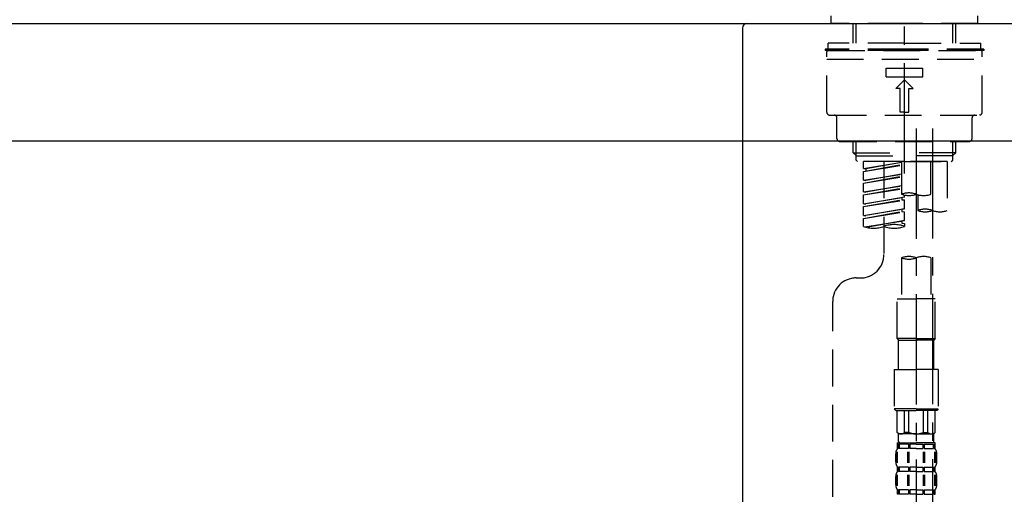
# Model space of a CAD drawing. Extents: x 27948 to 54421, y -25 to 8845.
# Drawn here: x 48450 to 48784, y 2785 to 2947 of the extents above; entities that cross this region are included whole.
import ezdxf

# ---------------------------------------------------------------- set-up
doc = ezdxf.new("R2010")
doc.units = 0
doc.header["$LTSCALE"] = 50
doc.header["$MEASUREMENT"] = 0
doc.linetypes.add('CENTER2', pattern=[1.125, 0.75, -0.125, 0.125, -0.125])
doc.linetypes.add('DASHED', pattern=[0.75, 0.5, -0.25])
doc.layers.get('0').update_dxf_attribs({"linetype": 'CONTINUOUS'})
doc.layers.get('DEFPOINTS').update_dxf_attribs({"color": 146, "linetype": 'CONTINUOUS'})
for name, color, linetype in [('126-甲板', 2, 'CONTINUOUS'), ('150-機器', 8, 'CONTINUOUS'), ('166-寸法B', 11, 'CONTINUOUS')]:
    doc.layers.add(name, color=color, linetype=linetype)
doc.styles.add('KH001', font='txt')
doc.dimstyles.new('KH1xx030', dxfattribs={"dimscale": 30, "dimtxt": 2, "dimasz": 0.6, "dimexe": 0.3, "dimexo": 1.2, "dimgap": 0.5, "dimtad": 3, "dimdec": 1, "dimdsep": 46, "dimlunit": 6, "dimtxsty": 'KH001', "dimblk": 'DOT', "dimcen": 1, "dimdle": 1, "dimclrd": 256, "dimclre": 256, "dimclrt": 256, "dimadec": 0, "dimazin": 0, "dimtfac": 1, "dimtdec": 1, "dimtix": 1, "dimtmove": 2, "dimatfit": 3, "dimldrblk": 'CLOSEDBLANK', "dimfxl": 1, "dimtolj": 1, "dimtzin": 0, "dimlwd": -1, "dimlwe": -1, "dimarcsym": 0})

# ---------------------------------------------------------------- blocks, each defined once
blk = doc.blocks.new('KHB800HL-10_D')
at = {"layer": '150-機器', "linetype": 'Continuous'}
for p, q in [((-219, 0), (219, 0)), ((219, 0), (235.5, 0)), ((217.5, -1.5), (217.5, -198.98))]:
    blk.add_line(p, q, dxfattribs=at)
blk.add_arc((219, -1.5), 1.5, 90, 180, dxfattribs=at)
blk = doc.blocks.new('F402_D')
at = {"layer": '150-機器', "color": 161, "linetype": 'CENTER2'}
blk.add_line((0, -53.67), (0, 250.27), dxfattribs=at)
at = {"layer": '150-機器', "color": 13, "linetype": 'DASHED', "ltscale": 0.5}
for p, q in [((-24.93, -2.69), (-24.93, 0)), ((24.93, -2.69), (24.93, 0)), ((0, -2.69), (-24.93, -2.69)), ((-17.45, -9.33), (-17.45, -2.69)), ((-16.44, -9.33), (-16.44, -2.69)), ((24.93, -2.69), (0, -2.69)), ((16.44, -9.33), (16.44, -2.69)), ((17.45, -9.33), (17.45, -2.69)), ((0, -9.33), (-25.93, -9.33)), ((-25.93, -11.33), (-25.93, -9.33)), ((0, -9.33), (25.93, -9.33)), ((25.93, -11.33), (25.93, -9.33)), ((0, -11.33), (-26.93, -11.33)), ((-26.93, -11.33), (-26.93, -11.83)), ((0, -11.83), (-26.93, -11.83)), ((-26.43, -32.77), (-26.43, -12.32)), ((-25.93, -11.83), (25.93, -11.83)), ((26.93, -11.33), (0, -11.33)), ((26.93, -11.83), (0, -11.83)), ((26.43, -32.77), (26.43, -12.32)), ((26.93, -11.33), (26.93, -11.83)), ((-26.43, -14.82), (26.43, -14.82)), ((-6.23, -20.8), (-6.23, -17.81)), ((-6.23, -17.81), (6.23, -17.81)), ((6.23, -20.8), (6.23, -17.81)), ((-6.23, -20.8), (6.23, -20.8)), ((-2.99, -24.79), (0, -21.8)), ((2.99, -24.79), (0, -21.8)), ((-1.5, -24.79), (-2.99, -24.79)), ((-1.5, -32.77), (-1.5, -24.79)), ((1.5, -24.79), (2.99, -24.79)), ((1.5, -32.77), (1.5, -24.79)), ((0, -32.77), (-1.5, -32.77)), ((0, -32.77), (1.5, -32.77)), ((-25.43, -33.77), (25.43, -33.77)), ((-22.94, -41.75), (-22.94, -34.76)), ((22.94, -41.75), (22.94, -34.76)), ((-21.94, -42.74), (21.94, -42.74)), ((-17.45, -46.58), (-17.45, -42.74)), ((-16.44, -47.57), (-16.44, -42.74)), ((16.44, -47.57), (16.44, -42.74)), ((17.45, -46.58), (17.45, -42.74)), ((-17.45, -46.58), (0, -46.58)), ((-16.46, -47.57), (-17.45, -46.58)), ((17.45, -46.58), (0, -46.58)), ((16.46, -47.57), (17.45, -46.58)), ((-16.44, -47.59), (0, -47.59)), ((-16.41, -49.07), (-16.41, -47.57)), ((-15.91, -49.57), (-16.41, -49.07)), ((0, -49.57), (-15.96, -49.57)), ((14.51, -49.57), (-13.96, -49.57)), ((-13.96, -51.93), (-13.96, -49.57)), ((-13.96, -51.93), (-1, -49.84)), ((-1, -49.86), (-13.12, -52.04)), ((-6.98, -49.57), (-6.98, -57.77)), ((-6.98, -49.57), (-6.98, -81.17)), ((-1, -49.57), (-1, -60.69)), ((16.44, -47.59), (0, -47.59)), ((0, -49.57), (0, -48.22)), ((0, -49.57), (15.91, -49.57)), ((8.98, -60.69), (8.98, -49.57)), ((14.51, -49.57), (14.51, -66.22)), ((15.91, -49.57), (16.41, -49.07)), ((16.41, -49.07), (16.41, -47.57)), ((-13.96, -52.93), (-1, -50.6)), ((-13.96, -52.93), (-1, -50.84)), ((-13.96, -51.93), (-13.12, -52.04)), ((-13.96, -55.92), (-13.96, -52.93)), ((-13.12, -52.04), (-13.12, -52.78)), ((-13.96, -55.92), (-1, -53.83)), ((-13.96, -56.92), (-1, -54.59)), ((-13.96, -56.92), (-1, -54.83)), ((-13.96, -55.92), (-13.12, -56.03)), ((-1, -53.85), (-13.12, -56.03)), ((-13.96, -59.91), (-13.96, -56.92)), ((-13.96, -59.91), (-1, -57.82)), ((-13.96, -60.91), (-1, -58.58)), ((-13.96, -60.91), (-1, -58.82)), ((-13.96, -59.91), (-13.12, -60.02)), ((-1, -57.84), (-13.12, -60.02)), ((-13.96, -63.9), (-13.96, -60.91)), ((-13.96, -63.9), (0, -61.65)), ((-13.96, -64.9), (-0.85, -62.54)), ((-13.96, -64.9), (0, -62.64)), ((0, -61.65), (-13.12, -64)), ((-0.85, -61.8), (-0.85, -62.54)), ((-0.85, -61.8), (-0.85, -62.54)), ((-0.85, -62.54), (0, -62.64)), ((-0.85, -62.54), (0, -62.64)), ((0, -61.65), (0, -60.97)), ((0, -65.64), (0, -62.64)), ((0, -65.64), (0, -62.64)), ((4.54, -60.86), (4.54, -66.22)), ((-13.96, -63.9), (-13.12, -64)), ((-13.96, -67.89), (-13.96, -64.9)), ((-13.96, -67.89), (0, -65.64)), ((-13.96, -68.89), (-0.85, -66.53)), ((-13.96, -68.89), (0, -66.63)), ((0, -65.64), (-13.12, -67.99)), ((-0.85, -65.77), (-0.85, -66.53)), ((-0.85, -65.79), (-0.85, -66.53)), ((-0.85, -65.79), (-0.85, -66.53)), ((-0.85, -66.53), (0, -66.63)), ((-0.85, -66.53), (0, -66.63)), ((-0.8, -65.76), (0, -65.64)), ((0, -69.63), (0, -66.63)), ((0, -69.63), (0, -66.63)), ((-13.96, -67.89), (-13.12, -67.99)), ((-13.96, -71.62), (-13.96, -68.89)), ((-13.43, -71.79), (0, -69.63)), ((0, -69.63), (-12.87, -71.94)), ((-0.85, -69.76), (-0.85, -70.52)), ((-0.85, -69.78), (-0.85, -70.52)), ((-0.85, -69.78), (-0.85, -70.52)), ((-0.8, -69.75), (0, -69.63)), ((-0.85, -70.52), (0, -70.62)), ((-0.85, -70.52), (0, -70.62)), ((0, -70.62), (0, -71.62)), ((-1, -82.3), (-1, -96.27)), ((8.98, -82.3), (8.98, -96.27)), ((-16.41, -89.15), (-14.96, -89.15)), ((-2.49, -109.74), (-2.49, -96.27)), ((-2.49, -96.27), (3.99, -96.27)), ((10.47, -96.27), (3.99, -96.27)), ((10.47, -109.74), (10.47, -96.27)), ((-24.39, -294.77), (-24.39, -97.13)), ((3.99, -109.74), (-2.49, -109.74)), ((-2.49, -109.74), (-1.99, -110.24)), ((-1.99, -110.24), (3.99, -110.24)), ((-1.99, -120.21), (-1.99, -110.24)), ((3.99, -109.74), (10.47, -109.74)), ((9.97, -110.24), (3.99, -110.24)), ((10.47, -109.74), (9.97, -110.24)), ((9.97, -120.21), (9.97, -110.24)), ((-3.49, -120.21), (3.99, -120.21)), ((-3.49, -120.21), (-3.49, -133.67)), ((11.47, -120.21), (3.99, -120.21)), ((11.47, -120.21), (11.47, -133.67)), ((3.99, -133.67), (-3.49, -133.67)), ((-3.49, -133.67), (-2.99, -134.17)), ((3.99, -133.67), (11.47, -133.67)), ((11.47, -133.67), (10.97, -134.17)), ((-2.99, -134.17), (3.99, -134.17)), ((-2.49, -141.65), (-2.49, -134.17)), ((-2.44, -141.65), (-2.44, -134.17)), ((0.05, -141.65), (0.05, -134.17)), ((1.5, -141.65), (1.5, -134.17)), ((10.97, -134.17), (3.99, -134.17)), ((6.48, -141.65), (6.48, -134.17)), ((7.93, -141.65), (7.93, -134.17)), ((10.42, -141.65), (10.42, -134.17)), ((10.47, -141.65), (10.47, -134.17)), ((-2.44, -141.65), (-2.49, -141.65)), ((-2.49, -141.65), (-1.99, -142.15)), ((-1.99, -144.74), (-1.99, -142.15)), ((3.99, -142.15), (-1.99, -142.15)), ((1.5, -141.65), (0.05, -141.65)), ((3.99, -142.15), (9.97, -142.15)), ((6.48, -141.65), (7.93, -141.65)), ((10.47, -141.65), (9.97, -142.15)), ((9.97, -144.74), (9.97, -142.15)), ((10.42, -141.65), (10.47, -141.65)), ((-2.49, -145.14), (3.99, -145.14)), ((-2.39, -147.14), (-2.39, -145.14)), ((-2.39, -145.14), (3.99, -145.14)), ((-2, -145.64), (-2.39, -145.64)), ((-2, -147.14), (-2.39, -147.14)), ((-2, -145.64), (-2, -147.14)), ((-1.89, -145.14), (3.99, -145.14)), ((-1.89, -145.14), (3.99, -145.14)), ((1.32, -145.64), (-1.81, -145.64)), ((-1.81, -145.64), (-1.81, -147.14)), ((1.32, -147.14), (-1.81, -147.14)), ((1.32, -145.64), (1.32, -147.14)), ((3.99, -145.64), (1.78, -145.64)), ((1.78, -145.64), (1.78, -147.14)), ((3.99, -147.14), (1.78, -147.14)), ((10.37, -145.14), (3.99, -145.14)), ((3.99, -145.64), (6.2, -145.64)), ((3.99, -147.14), (6.2, -147.14)), ((6.2, -145.64), (6.2, -147.14)), ((6.66, -145.64), (9.79, -145.64)), ((6.66, -145.64), (6.66, -147.14)), ((6.66, -147.14), (9.79, -147.14)), ((9.79, -145.64), (9.79, -147.14)), ((9.98, -145.64), (10.37, -145.64)), ((9.98, -145.64), (9.98, -147.14)), ((9.98, -147.14), (10.37, -147.14)), ((10.37, -147.14), (10.37, -145.14)), ((-2.99, -151.68), (-2.99, -148.88)), ((-2.55, -151.99), (-2.55, -148.29)), ((-2.36, -151.99), (-2.36, -148.29)), ((1.09, -151.99), (1.09, -148.29)), ((1.55, -151.99), (1.55, -148.29)), ((6.43, -151.99), (6.43, -148.29)), ((6.89, -151.99), (6.89, -148.29)), ((10.34, -151.99), (10.34, -148.29)), ((10.53, -151.99), (10.53, -148.29)), ((10.97, -151.68), (10.97, -148.88)), ((-2.39, -154.92), (-2.39, -153.42)), ((-2, -153.42), (-2.39, -153.42)), ((-2, -153.42), (-2, -154.92)), ((-1.81, -153.42), (-1.81, -154.92)), ((1.32, -153.42), (-1.81, -153.42)), ((1.32, -153.42), (1.32, -154.92)), ((1.78, -153.42), (1.78, -154.92)), ((3.99, -153.42), (1.78, -153.42)), ((3.99, -153.42), (6.2, -153.42)), ((6.2, -153.42), (6.2, -154.92)), ((6.66, -153.42), (6.66, -154.92)), ((6.66, -153.42), (9.79, -153.42)), ((9.79, -153.42), (9.79, -154.92)), ((9.98, -153.42), (9.98, -154.92)), ((9.98, -153.42), (10.37, -153.42)), ((10.37, -154.92), (10.37, -153.42)), ((-2.99, -159.46), (-2.99, -156.66)), ((-2.55, -159.79), (-2.55, -156.1)), ((-2, -154.92), (-2.39, -154.92)), ((-2.36, -159.79), (-2.36, -156.1)), ((1.32, -154.92), (-1.81, -154.92)), ((1.09, -159.79), (1.09, -156.1)), ((1.55, -159.79), (1.55, -156.1)), ((3.99, -154.92), (1.78, -154.92)), ((3.99, -154.92), (6.2, -154.92)), ((6.43, -159.79), (6.43, -156.1)), ((6.66, -154.92), (9.79, -154.92)), ((6.89, -159.79), (6.89, -156.1)), ((9.98, -154.92), (10.37, -154.92)), ((10.34, -159.79), (10.34, -156.1)), ((10.53, -159.79), (10.53, -156.1)), ((10.97, -159.46), (10.97, -156.66)), ((-2.39, -162.7), (-2.39, -161.2)), ((-2, -161.2), (-2.39, -161.2)), ((-2, -162.7), (-2.39, -162.7)), ((-2, -161.2), (-2, -162.7)), ((-1.81, -161.2), (-1.81, -162.7)), ((1.32, -161.2), (-1.81, -161.2)), ((1.32, -162.7), (-1.81, -162.7)), ((1.32, -161.2), (1.32, -162.7)), ((1.78, -161.2), (1.78, -162.7)), ((3.99, -161.2), (1.78, -161.2)), ((3.99, -162.7), (1.78, -162.7)), ((3.99, -161.2), (6.2, -161.2)), ((3.99, -162.7), (6.2, -162.7)), ((6.2, -161.2), (6.2, -162.7)), ((6.66, -161.2), (6.66, -162.7)), ((6.66, -161.2), (9.79, -161.2)), ((6.66, -162.7), (9.79, -162.7)), ((9.79, -161.2), (9.79, -162.7)), ((9.98, -161.2), (9.98, -162.7)), ((9.98, -161.2), (10.37, -161.2)), ((9.98, -162.7), (10.37, -162.7)), ((10.37, -162.7), (10.37, -161.2))]:
    blk.add_line(p, q, dxfattribs=at)
at = {"layer": '150-機器', "color": 13, "linetype": 'CENTER2'}
for p, q in [((3.99, -38.38), (3.99, -310.13)), ((9.52, -38.29), (9.52, -239.41))]:
    blk.add_line(p, q, dxfattribs=at)
at = {"layer": '150-機器', "color": 13, "linetype": 'DASHED', "ltscale": 0.5}
for centre, radius, start, end in [((-25.93, -12.32), 0.499, 90, 180), ((25.93, -12.32), 0.499, 0, 90), ((-25.43, -32.77), 0.997, 180, 270), ((25.43, -32.77), 0.997, 270, 0), ((-23.94, -34.76), 0.997, 0, 90), ((23.94, -34.76), 0.997, 90, 180), ((-21.94, -41.75), 0.997, 180, 270), ((21.94, -41.75), 0.997, 270, 0), ((1.5, -67.74), 7.48, 70.5288, 109.4712), ((1.5, -53.64), 7.48, 250.5288, 289.4712), ((6.48, -53.64), 7.48, 250.5288, 289.4712), ((7.03, -73.27), 7.48, 70.5288, 109.4712), ((7.03, -59.17), 7.48, 250.5288, 289.4712), ((12.02, -59.17), 7.48, 250.5288, 289.4712), ((-10.47, -61.75), 10.47, 250.5288, 289.4712), ((-3.49, -81.49), 10.47, 70.5288, 109.4712), ((-3.49, -61.75), 10.47, 250.5288, 289.4712), ((-14.96, -81.17), 7.98, 270, 0), ((1.5, -89.35), 7.48, 70.5288, 109.4712), ((1.5, -75.25), 7.48, 250.5288, 289.4712), ((6.48, -89.35), 7.48, 70.5288, 109.4712), ((-16.41, -97.13), 7.98, 90, 180), ((-1.19, -140.34), 1.81, 226.3972, 313.6028), ((3.99, -135.67), 6.48, 247.3801, 270), ((3.99, -135.67), 6.48, 270, 292.6199), ((9.17, -140.34), 1.81, 226.3972, 313.6028), ((-0.15, -148.88), 2.84, 142.1507, 180), ((-1.6, -144.74), 0.399, 180, 270), ((9.57, -144.74), 0.399, 270, 0), ((8.13, -148.88), 2.84, 0, 37.8493), ((-0.15, -151.68), 2.84, 180, 217.8493), ((8.13, -151.68), 2.84, 322.1507, 0), ((-0.15, -156.66), 2.84, 142.1507, 180), ((8.13, -156.66), 2.84, 0, 37.8493), ((-0.15, -159.46), 2.84, 180, 217.8493), ((8.13, -159.46), 2.84, 322.1507, 0)]:
    blk.add_arc(centre, radius, start, end, dxfattribs=at)
blk = doc.blocks.new('_Dot')
at = {"color": 0, "linetype": 'ByBlock', "lineweight": -2}
blk.add_line((-0.5, 0), (-1, 0), dxfattribs=at)
at = {"color": 0, "linetype": 'ByBlock', "const_width": 0.5}
blk.add_lwpolyline([(-0.25, 0, 1), (0.25, 0, 1)], format="xyb", close=True, dxfattribs=at)
blk = doc.blocks.new('*D187')
at = {"layer": '166-寸法B', "transparency": 16777216}
for p, q in [((48820.04, 2836.02), (48820.04, 2623.02)), ((48180.04, 2682.45), (48180.04, 2623.02)), ((48802.04, 2632.02), (48198.04, 2632.02))]:
    blk.add_line(p, q, dxfattribs=at)
at = {"layer": 'DEFPOINTS', "color": 0, "transparency": 16777216}
for p in [(48820.04, 2872.02), (48180.04, 2718.45), (48180.04, 2632.02)]:
    blk.add_point(p, dxfattribs=at)
at = {"layer": '166-寸法B', "transparency": 16777216, "xscale": 18, "yscale": 18, "zscale": 18, "rotation": 180}
blk.add_blockref('_Dot', (48180.04, 2632.02), dxfattribs=at)
at = {"layer": '166-寸法B', "transparency": 16777216, "xscale": 18, "yscale": 18, "zscale": 18}
blk.add_blockref('_Dot', (48820.04, 2632.02), dxfattribs=at)
at = {"layer": '166-寸法B', "transparency": 16777216, "insert": (48366.47, 2677.02), "char_height": 60, "attachment_point": 5, "style": 'KH001'}
blk.add_mtext('\\A1;640', dxfattribs=at)
blk = doc.blocks.new('_ClosedBlank')
at = {"color": 0, "linetype": 'ByBlock', "lineweight": -2}
for p, q in [((-1, 0.167), (0, 0)), ((-1, 0.167), (-1, -0.167)), ((0, 0), (-1, -0.167))]:
    blk.add_line(p, q, dxfattribs=at)
blk = doc.blocks.new('*D193')
at = {"layer": '166-寸法B', "transparency": 16777216}
for p, q in [((48170.04, 2981.45), (48170.04, 3243.45)), ((49070.04, 3156.72), (49070.04, 3243.45)), ((49052.04, 3234.45), (48188.04, 3234.45))]:
    blk.add_line(p, q, dxfattribs=at)
at = {"layer": 'DEFPOINTS', "color": 0, "transparency": 16777216}
for p in [(48170.04, 3234.45), (49070.04, 3120.72), (48170.04, 2945.45)]:
    blk.add_point(p, dxfattribs=at)
at = {"layer": '166-寸法B', "transparency": 16777216, "xscale": 18, "yscale": 18, "zscale": 18, "rotation": 180}
blk.add_blockref('_Dot', (48170.04, 3234.45), dxfattribs=at)
at = {"layer": '166-寸法B', "transparency": 16777216, "xscale": 18, "yscale": 18, "zscale": 18}
blk.add_blockref('_Dot', (49070.04, 3234.45), dxfattribs=at)
at = {"layer": '166-寸法B', "transparency": 16777216, "insert": (48620.04, 3279.45), "char_height": 60, "attachment_point": 5, "style": 'KH001'}
blk.add_mtext('\\A1;900', dxfattribs=at)

msp = doc.modelspace()

# ---------------------------------------------------------------- linework, layer by layer
at = {"layer": '126-甲板'}
msp.add_lwpolyline([(48170.04, 2945.45), (49070.04, 2945.45), (49070.04, 2905.45), (48170.04, 2905.45)], close=True, dxfattribs=at)

# ---------------------------------------------------------------- block references
at = {"layer": '150-機器'}
for name, p in [('F402_D', (48750.04, 2948.14)), ('KHB800HL-10_D', (48477.54, 2945.45))]:
    msp.add_blockref(name, p, dxfattribs=at)

# ---------------------------------------------------------------- dimensions: what is measured, and where the dimension line sits
at = {"layer": '166-寸法B'}
dim = msp.add_linear_dim(base=(48170.04, 3234.45), p1=(49070.04, 3120.72), p2=(48170.04, 2945.45), angle=180, dimstyle='KH1xx030', dxfattribs=at)
dim.commit()
dim.dimension.update_dxf_attribs({"geometry": '*D193', "text_midpoint": (48620.04, 3279.45)})
dim = msp.add_linear_dim(base=(48180.04, 2632.02), p1=(48820.04, 2872.02), p2=(48180.04, 2718.45), dimstyle='KH1xx030', dxfattribs=at)
dim.commit()
dim.dimension.update_dxf_attribs({"geometry": '*D187', "text_midpoint": (48366.47, 2677.02), "dimtype": 128})

doc.saveas('drawing.dxf')
